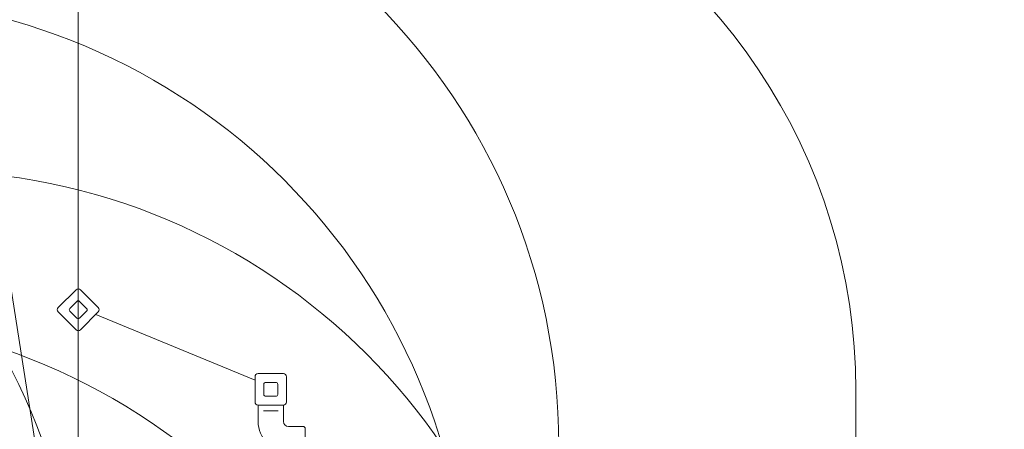
# Model space of a CAD drawing. Units: millimetres. Extents: x 5379 to 21817, y 4638 to 16752.
# Drawn here: x 17174 to 19736, y 13894 to 14961 of the extents above; entities that cross this region are included whole.
import ezdxf

# ---------------------------------------------------------------- set-up
doc = ezdxf.new("R2010")
doc.units = ezdxf.units.MM
doc.header["$LTSCALE"] = 75
doc.layers.add('Fall Zone', color=5, linetype='Continuous', lineweight=20, true_color=0x0000ff)
doc.layers.add('Visible (ISO)', color=7, linetype='Continuous', lineweight=18)

msp = doc.modelspace()

# ---------------------------------------------------------------- linework, layer by layer
at = {"layer": 'Fall Zone', "color": 30, "true_color": 0xff8000}
for p, q in [((17326.25, 15835.45), (17326.25, 11161.33)), ((19349.75, 13996.09), (19349.75, 13000.68))]:
    msp.add_line(p, q, dxfattribs=at)
at = {"layer": 'Fall Zone'}
msp.add_line((17304.22, 13291.99), (17001.15, 15205.51), dxfattribs=at)
at = {"layer": 'Fall Zone', "color": 30, "true_color": 0xff8000}
for centre in [(16948.99, 13854.8), (16712.07, 13391.76), (16925.3, 12940.04), (16606.33, 12562.59)]:
    msp.add_circle(centre, 1627.5, dxfattribs=at)
at = {"layer": 'Fall Zone'}
for centre, radius, start, end in [((17827.25, 13998.39), 1990, 90, 180), ((17827.25, 11998.39), 3990, 270, 90), ((15729.22, 13316.99), 1600, 0, 90)]:
    msp.add_arc(centre, radius, start, end, dxfattribs=at)
at = {"layer": 'Fall Zone', "color": 7}
msp.add_arc((17827.25, 11998.39), 3990, 305.51234, 77.96349, dxfattribs=at)
at = {"layer": 'Fall Zone', "color": 30, "true_color": 0xff8000}
msp.add_arc((17849.75, 13996.09), 1500, 0, 67.54812, dxfattribs=at)
at = {"layer": 'Visible (ISO)'}
for p, q in [((17273.92, 14211.15), (17320.59, 14257.82)), ((17331.91, 14257.82), (17378.58, 14211.15)), ((17304.33, 14209.03), (17322.71, 14227.42)), ((17329.79, 14227.42), (17348.17, 14209.03)), ((17320.59, 14153.17), (17273.92, 14199.84)), ((17322.71, 14183.58), (17304.33, 14201.96)), ((17348.17, 14201.96), (17329.79, 14183.58)), ((17378.58, 14199.84), (17331.91, 14153.17)), ((17786.25, 14022.34), (17372.18, 14193.44)), ((17326.25, 14150.39), (17326.25, 12846.39)), ((17794.25, 14039.39), (17860.25, 14039.39)), ((17786.25, 13965.39), (17786.25, 14031.39)), ((17814.25, 14016.39), (17840.25, 14016.39)), ((17868.25, 14031.39), (17868.25, 13965.39)), ((17809.25, 13985.39), (17809.25, 14011.39)), ((17845.25, 14011.39), (17845.25, 13985.39)), ((17840.25, 13980.39), (17814.25, 13980.39)), ((17860.25, 13957.39), (17794.25, 13957.39)), ((17794.5, 13957.39), (17794.5, 13914.89)), ((17808.08, 13942.89), (17812.13, 13942.89)), ((17842.37, 13942.89), (17812.13, 13942.89)), ((17842.37, 13942.89), (17846.42, 13942.89)), ((17860, 13957.39), (17860, 13914.89)), ((17873, 13901.89), (17910.5, 13901.89)), ((17917, 13895.39), (17917, 13842.89))]:
    msp.add_line(p, q, dxfattribs=at)
for centre, radius, start, end in [((17326.25, 14252.16), 8, 45, 135), ((17326.25, 14223.88), 5, 45, 135), ((17279.58, 14205.5), 8, 135, 225), ((17307.87, 14205.5), 5, 135, 225), ((17344.63, 14205.5), 5, 315, 45), ((17372.92, 14205.5), 8, 315, 45), ((17326.25, 14187.11), 5, 225, 315), ((17326.25, 14158.83), 8, 225, 315), ((17331.25, 14150.39), 5, 175.00835, 180), ((17794.25, 14031.39), 8, 90, 180), ((17860.25, 14031.39), 8, 0, 90), ((17814.25, 14011.39), 5, 90, 180), ((17840.25, 14011.39), 5, 0, 90), ((17794.25, 13965.39), 8, 180, 270), ((17814.25, 13985.39), 5, 180, 270), ((17840.25, 13985.39), 5, 270, 0), ((17860.25, 13965.39), 8, 270, 0), ((17873, 13914.89), 78.5, 180, 270), ((17873, 13914.89), 13, 180, 270), ((17910.5, 13895.39), 6.5, 0, 90)]:
    msp.add_arc(centre, radius, start, end, dxfattribs=at)

doc.saveas('drawing.dxf')
